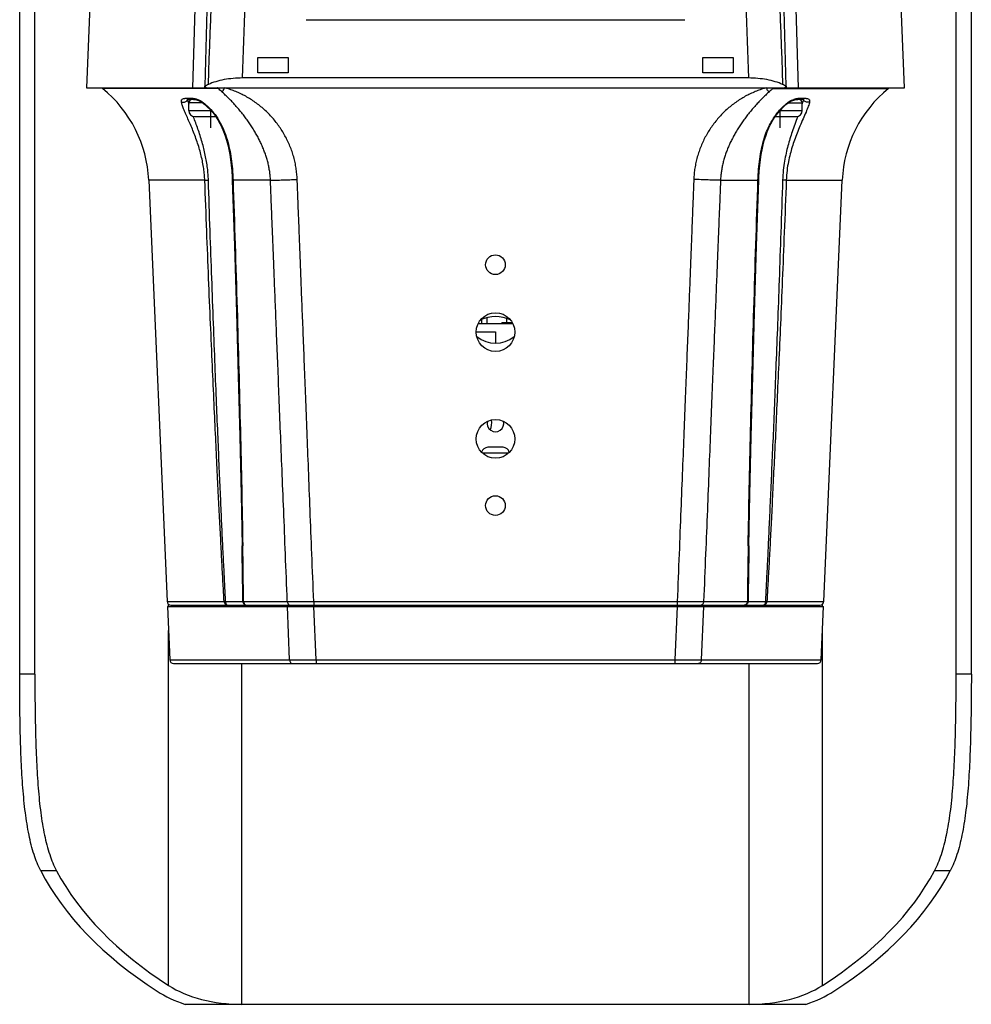
# Model space of a CAD drawing. Units: inches. Extents: x 714 to 4081, y 276 to 4950.
# Drawn here: x 1945 to 2071, y 2371 to 2501 of the extents above; entities that cross this region are included whole.
import ezdxf

# ---------------------------------------------------------------- set-up
doc = ezdxf.new("R2010")
doc.units = ezdxf.units.IN
doc.header["$MEASUREMENT"] = 0

msp = doc.modelspace()

# ---------------------------------------------------------------- linework, layer by layer
at = {"color": 7, "ltscale": 6}
for p, q in [((1959.99, 2652.34), (1953.83, 2492.15)), ((2061.83, 2492.15), (2055.68, 2652.34)), ((1967.88, 2492.15), (1969.43, 2547.08)), ((2046.23, 2547.08), (2047.78, 2492.15)), ((1970.94, 2545.81), (1969.43, 2492.36)), ((2046.23, 2492.36), (2044.73, 2545.81)), ((1945, 2414.74), (1945, 2504.34)), ((1947, 2414.74), (1947, 2504.34)), ((2068.66, 2414.74), (2068.66, 2504.34)), ((2070.67, 2414.74), (2070.67, 2504.34)), ((1982.83, 2501.15), (2032.83, 2501.15)), ((1976.44, 2496.15), (1980.44, 2496.15)), ((1976.44, 2494.15), (1976.44, 2496.15)), ((1980.44, 2496.15), (1980.44, 2494.15)), ((2035.22, 2496.15), (2039.22, 2496.15)), ((2035.22, 2494.15), (2035.22, 2496.15)), ((2039.22, 2496.15), (2039.22, 2494.15)), ((2041.25, 2493.45), (1974.41, 2493.45)), ((1980.44, 2494.15), (1976.44, 2494.15)), ((2039.22, 2494.15), (2035.22, 2494.15)), ((1953.83, 2492.15), (2061.83, 2492.15)), ((1969.43, 2492.36), (1969.65, 2492.15)), ((1969.43, 2492.15), (1969.44, 2492.36)), ((2046.01, 2492.15), (2046.23, 2492.36)), ((2046.22, 2492.36), (2046.23, 2492.15)), ((1971.2, 2492.06), (1955.94, 2492.06)), ((2044.46, 2492.06), (2059.72, 2492.06)), ((1969.2, 2490.15), (1967.33, 2490.15)), ((1967.33, 2489.15), (1967.33, 2490.15)), ((1969.05, 2490.26), (1969.07, 2490.25)), ((1969.07, 2490.25), (1969.07, 2490.25)), ((1969.07, 2490.25), (1969.44, 2489.96)), ((2046.46, 2490.15), (2048.33, 2490.15)), ((2046.6, 2490.25), (2046.6, 2490.25)), ((2048.33, 2489.15), (2048.33, 2490.15)), ((1967.33, 2489.15), (1970.27, 2489.15)), ((1967.95, 2488.3), (1967.92, 2488.38)), ((1968.13, 2488.35), (1970.89, 2488.35)), ((1970.23, 2486.85), (1970.23, 2489.19)), ((2044.77, 2488.35), (2047.53, 2488.35)), ((2045.39, 2489.15), (2048.33, 2489.15)), ((2045.43, 2486.85), (2045.43, 2489.19)), ((2047.74, 2488.38), (2047.72, 2488.31)), ((1969.44, 2479.95), (1962.05, 2479.95)), ((1962.05, 2479.95), (1964.47, 2424.33)), ((1978.11, 2479.95), (1973.17, 2479.95)), ((2037.55, 2479.95), (2042.49, 2479.95)), ((2042.6, 2479.96), (2042.61, 2480.33)), ((2046.23, 2479.95), (2053.62, 2479.95)), ((2051.19, 2424.33), (2053.62, 2479.95)), ((2005.55, 2461.02), (2010.12, 2461.02)), ((2006, 2461.58), (2006, 2461.02)), ((2006.73, 2461.02), (2006.73, 2461.81)), ((2010.06, 2461.12), (2008.68, 2461.12)), ((2008.68, 2461.02), (2008.68, 2461.12)), ((2009.33, 2461.12), (2009.33, 2461.7)), ((2005.28, 2459.92), (2007.83, 2459.92)), ((2007.83, 2459.92), (2007.83, 2458.45)), ((2008.83, 2444.69), (2006.83, 2444.69)), ((2009.55, 2443.92), (2006.11, 2443.92)), ((1964.47, 2424.33), (1971.99, 2424.33)), ((1964.5, 2423.65), (2051.16, 2423.65)), ((1964.5, 2423.65), (1964.81, 2416.63)), ((1964.64, 2423.65), (1964.64, 2423.98)), ((1964.97, 2423.85), (2050.69, 2423.85)), ((1966.83, 2423.85), (1966.84, 2423.65)), ((1970.33, 2423.85), (1970.34, 2423.65)), ((1972.19, 2424.34), (1974.47, 2424.34)), ((1974.57, 2424.33), (1980.34, 2424.33)), ((1980.65, 2416.63), (1980.37, 2423.65)), ((1981.53, 2423.85), (1981.53, 2423.65)), ((1983.83, 2424.34), (2031.84, 2424.34)), ((1983.83, 2424.34), (1983.83, 2423.85)), ((1984.13, 2416.64), (1983.85, 2423.65)), ((1984.13, 2423.85), (1984.13, 2423.65)), ((1985.99, 2423.65), (1985.98, 2423.85)), ((1987.97, 2423.65), (1987.97, 2423.85)), ((2027.69, 2423.65), (2027.7, 2423.85)), ((2029.68, 2423.65), (2029.68, 2423.85)), ((2031.53, 2423.85), (2031.53, 2423.65)), ((2031.81, 2423.65), (2031.53, 2416.64)), ((2031.84, 2424.34), (2031.84, 2423.85)), ((2034.13, 2423.85), (2034.13, 2423.65)), ((2035.29, 2423.65), (2035.01, 2416.63)), ((2035.32, 2424.33), (2041.09, 2424.33)), ((2041.19, 2424.34), (2043.47, 2424.34)), ((2043.67, 2424.33), (2051.19, 2424.33)), ((2045.33, 2423.85), (2045.32, 2423.65)), ((2048.83, 2423.85), (2048.82, 2423.65)), ((2050.85, 2416.63), (2051.16, 2423.65)), ((2051.02, 2423.65), (2051.02, 2423.98)), ((1964.64, 2373.65), (1964.64, 2420.51)), ((2051.02, 2373.65), (2051.02, 2420.51)), ((1964.81, 2416.63), (1980.65, 2416.63)), ((1965.31, 2416.15), (2050.35, 2416.15)), ((1974.33, 2371.15), (1974.33, 2416.15)), ((1984.13, 2416.64), (2031.53, 2416.64)), ((1984.13, 2416.64), (1984.13, 2416.15)), ((2031.53, 2416.64), (2031.53, 2416.15)), ((2035.01, 2416.63), (2050.85, 2416.63)), ((2041.34, 2371.15), (2041.34, 2416.15)), ((1947, 2414.74), (1945, 2414.74)), ((2070.67, 2414.74), (2068.66, 2414.74)), ((1949.86, 2388.76), (1947.77, 2388.76)), ((2067.89, 2388.76), (2065.8, 2388.76)), ((1966.84, 2371.15), (2048.82, 2371.15))]:
    msp.add_line(p, q, dxfattribs=at)
for points in [[(1967.08, 2490.6), (1967.08, 2490.6), (1967.09, 2490.6), (1967.1, 2490.61), (1967.12, 2490.61), (1967.14, 2490.62), (1967.17, 2490.62), (1967.2, 2490.63), (1967.24, 2490.63), (1967.28, 2490.63), (1967.33, 2490.64), (1967.37, 2490.64), (1967.42, 2490.64)], [(1967.42, 2490.64), (1967.47, 2490.64), (1967.51, 2490.64), (1967.56, 2490.64), (1967.61, 2490.64), (1967.66, 2490.64), (1967.71, 2490.64), (1967.76, 2490.64), (1967.8, 2490.64), (1967.85, 2490.64), (1967.9, 2490.64), (1967.94, 2490.63), (1967.99, 2490.63)], [(1967.99, 2490.63), (1968.03, 2490.63), (1968.08, 2490.62), (1968.12, 2490.62), (1968.16, 2490.61), (1968.21, 2490.6), (1968.25, 2490.59), (1968.29, 2490.59), (1968.34, 2490.58), (1968.38, 2490.56), (1968.42, 2490.55), (1968.47, 2490.54), (1968.51, 2490.53), (1968.55, 2490.51), (1968.59, 2490.5), (1968.63, 2490.48), (1968.68, 2490.47)], [(1968.68, 2490.47), (1968.72, 2490.45), (1968.76, 2490.43), (1968.8, 2490.41), (1968.85, 2490.39), (1968.89, 2490.36)], [(1968.89, 2490.36), (1968.93, 2490.34), (1968.97, 2490.32), (1969.01, 2490.29), (1969.05, 2490.26)], [(1969.44, 2489.96), (1969.82, 2489.62), (1970.19, 2489.25), (1970.54, 2488.83), (1970.87, 2488.39), (1971.17, 2487.92), (1971.45, 2487.43), (1971.7, 2486.91), (1971.93, 2486.38), (1972.14, 2485.82), (1972.32, 2485.25), (1972.48, 2484.64), (1972.62, 2484.02), (1972.74, 2483.36), (1972.85, 2482.68), (1972.93, 2481.96), (1973, 2481.19), (1973.05, 2480.37), (1973.07, 2479.96)], [(2042.61, 2480.33), (2042.66, 2481.15), (2042.73, 2481.92), (2042.81, 2482.64), (2042.91, 2483.33), (2043.03, 2483.98), (2043.18, 2484.61), (2043.33, 2485.21), (2043.52, 2485.79), (2043.72, 2486.34), (2043.94, 2486.88), (2044.19, 2487.39), (2044.47, 2487.89), (2044.77, 2488.36), (2045.1, 2488.8), (2045.45, 2489.22), (2045.81, 2489.59), (2046.19, 2489.94), (2046.6, 2490.25)], [(2046.6, 2490.25), (2046.63, 2490.28), (2046.67, 2490.3), (2046.7, 2490.32), (2046.73, 2490.34), (2046.77, 2490.36), (2046.8, 2490.38), (2046.84, 2490.4), (2046.87, 2490.41)], [(2046.87, 2490.41), (2046.91, 2490.43), (2046.94, 2490.45), (2046.98, 2490.46)], [(2046.98, 2490.46), (2047.01, 2490.48), (2047.04, 2490.49), (2047.08, 2490.5), (2047.11, 2490.51), (2047.14, 2490.52), (2047.18, 2490.53), (2047.21, 2490.54), (2047.24, 2490.55), (2047.28, 2490.56), (2047.31, 2490.57)], [(2047.31, 2490.57), (2047.34, 2490.58), (2047.37, 2490.59), (2047.41, 2490.59), (2047.44, 2490.6), (2047.47, 2490.6), (2047.5, 2490.61), (2047.54, 2490.61), (2047.57, 2490.62), (2047.6, 2490.62), (2047.64, 2490.63), (2047.67, 2490.63), (2047.7, 2490.63), (2047.74, 2490.63), (2047.77, 2490.64), (2047.81, 2490.64), (2047.84, 2490.64)], [(2047.84, 2490.64), (2047.88, 2490.64), (2047.91, 2490.64), (2047.95, 2490.64), (2047.98, 2490.64), (2048.02, 2490.64), (2048.06, 2490.64), (2048.09, 2490.64), (2048.13, 2490.64), (2048.17, 2490.64), (2048.2, 2490.64), (2048.24, 2490.64), (2048.27, 2490.64), (2048.31, 2490.64), (2048.34, 2490.64), (2048.38, 2490.64), (2048.41, 2490.63), (2048.44, 2490.63), (2048.46, 2490.63), (2048.49, 2490.62), (2048.51, 2490.62), (2048.53, 2490.61), (2048.55, 2490.61), (2048.56, 2490.61), (2048.57, 2490.6), (2048.58, 2490.6)], [(1973.07, 2479.96), (1973.36, 2471.28), (1973.62, 2462.5), (1973.86, 2454.11), (1974.06, 2446.1), (1974.23, 2438.48), (1974.36, 2431.68)], [(2041.3, 2431.68), (2041.43, 2438.44), (2041.6, 2446.06), (2041.8, 2454.07), (2042.04, 2462.46), (2042.31, 2471.24), (2042.6, 2479.96)]]:
    msp.add_lwpolyline(points, dxfattribs=at)
for centre, radius in [((2007.83, 2468.8), 1.3), ((2007.83, 2459.9), 2.55), ((2007.83, 2445.8), 2.55), ((2007.83, 2437), 1.3)]:
    msp.add_circle(centre, radius, dxfattribs=at)
for centre, radius, start, end in [((1995.83, 2437.68), 60.72, 115.2707, 115.7716), ((2019.83, 2437.68), 60.72, 64.2284, 64.7293), ((2059.54, 2492.3), 0.3, 308.9727, 330.516), ((1945.56, 2479.23), 16.5, 2.5, 51.0273), ((1956.63, 2474.95), 22.48, 47.9886, 49.5858), ((2059.17, 2474.8), 22.67, 130.4219, 132.0049), ((2070.1, 2479.23), 16.5, 128.9727, 177.5), ((1966.8, 2490.7), 0.366, 342.0573, 348.0679), ((1970.63, 2491.24), 3.51, 190.2044, 193.1191), ((1974.76, 2492.33), 7.78, 195.7274, 197.3806), ((1967.83, 2490.15), 0.5, 98.8823, 180), ((1967.56, 2488.09), 2.69, 63.2759, 73.2651), ((1967.71, 2488.38), 2.36, 57.784, 63.2728), ((1967.84, 2488.59), 2.12, 54.7582, 57.7362), ((1965.06, 2484.68), 6.91, 54.2633, 54.6583), ((1964.94, 2484.52), 7.12, 50.7329, 54.2479), ((2050.66, 2484.6), 7.01, 125.356, 127.574), ((2047.83, 2488.59), 2.12, 122.2641, 125.2416), ((2047.95, 2488.38), 2.36, 116.727, 122.2163), ((2047.83, 2490.15), 0.5, 0, 81.1142), ((2038.71, 2493.02), 10.09, 342.6143, 342.8358), ((2048.86, 2490.7), 0.365, 191.9121, 197.5769), ((1968.13, 2489.15), 0.8, 180, 270), ((2047.53, 2489.15), 0.8, 270, 0), ((2007.83, 2456.94), 5, 66.9166, 113.0755), ((2007.83, 2462.45), 4, 231.7518, 308.2313), ((2007.83, 2447.84), 1.1, 165.0856, 14.8985), ((2004.83, 2447.92), 2.5, 337.8107, 8.368), ((2006.83, 2443.84), 0.85, 90, 166.9897), ((2008.83, 2443.84), 0.85, 12.9993, 90), ((176.25, 2400.09), 1798.39, 0.77257, 1.00646), ((379, 2403.89), 1595.7, 0.73379, 0.99738), ((3637.68, 2403.88), 1596.72, 179.0027, 179.26612), ((3840.64, 2400.07), 1799.61, 178.99362, 179.22735), ((1964.97, 2424.35), 0.5, 182.5, 270), ((2013.3, 2417.48), 44.96, 171.8537, 172.1091), ((1976.88, 4145.75), 1721.43, 270.11522, 270.23122), ((2038.54, 4063.6), 1639.28, 269.76585, 269.88766), ((2002.37, 2417.48), 44.96, 7.8909, 8.1463), ((2050.69, 2424.35), 0.5, 270, 357.5), ((1965.31, 2416.65), 0.5, 182.5, 270), ((1977.17, 4139.3), 1722.68, 270.11573, 270.2314), ((2038.24, 4057.04), 1640.41, 269.76567, 269.88714), ((2050.35, 2416.65), 0.5, 270, 357.5)]:
    msp.add_arc(centre, radius, start, end, dxfattribs=at)
for centre, major_axis, ratio, start_param, end_param in [((2016.73, 2420.64), (49.76, 0), 0.966238, 3.074841, 3.078977), ((1998.93, 2420.64), (49.76, 0), 0.966238, 0.062615, 0.066752), ((2016.79, 2400.61), (72, 0), 0.57735, -2.85247, -2.411205), ((2016.79, 2400.61), (70, 0), 0.57735, -2.84396, -2.411205), ((1998.88, 2400.61), (70, 0), 0.57735, -0.730388, -0.297633), ((1998.88, 2400.61), (72, 0), 0.57735, -0.730388, -0.289123), ((1974.33, 2378.65), (15, 0), 0.57735, -2.411205, -2.093111), ((1974.33, 2378.65), (13, 0), 0.57735, -2.411205, -1.570796), ((2041.34, 2378.65), (13, 0), 0.57735, -1.570796, -0.730388), ((2041.34, 2378.65), (15, 0), 0.57735, -1.048482, -0.730388)]:
    msp.add_ellipse(centre, major_axis=major_axis, ratio=ratio, start_param=start_param, end_param=end_param, dxfattribs=at)
for points, start_tangent, end_tangent in [([(1974.41, 2493.45), (1975.82, 2532.44), (1977.18, 2570.15)], (0.035917, 0.999355), (0.036158, 0.999346)), ([(2038.48, 2570.15), (2039.85, 2532.44), (2041.25, 2493.45)], (0.036158, -0.999346), (0.035917, -0.999355)), ([(1969.91, 2492.59), (1970.91, 2519.83), (1971.9, 2546.45)], (0.036683, 0.999327), (0.036924, 0.999318)), ([(2043.77, 2546.45), (2044.75, 2519.83), (2045.75, 2492.59)], (0.036924, -0.999318), (0.036683, -0.999327)), ([(1974.41, 2493.45), (1973.19, 2493.39), (1971.99, 2493.23), (1970.88, 2492.96), (1969.91, 2492.59)], (-1, 0), (-0.904293, -0.426912)), ([(2045.75, 2492.59), (2044.78, 2492.96), (2043.67, 2493.23), (2042.47, 2493.39), (2041.25, 2493.45)], (-0.904293, 0.426912), (-1, 0)), ([(1971.2, 2492.06), (1971.16, 2492.13), (1971.14, 2492.15)], (-0.679569, 0.733612), (-0.388991, 0.921242)), ([(1971.29, 2492.15), (1971.26, 2492.1), (1971.21, 2492.08)], (-0.489974, -0.871737), (-0.789054, -0.614324)), ([(1971.68, 2491.64), (1971.82, 2491.73), (1971.94, 2491.91), (1972.03, 2492.15)], (0.957073, 0.289845), (0.250265, 0.968177)), ([(1981.64, 2480.06), (1981.59, 2480.8), (1981.5, 2481.55), (1981.36, 2482.28), (1981.18, 2483.02), (1980.96, 2483.74), (1980.69, 2484.45), (1980.38, 2485.15), (1980.03, 2485.83), (1979.64, 2486.49), (1979.21, 2487.13), (1978.75, 2487.74), (1978.25, 2488.33), (1977.71, 2488.89), (1977.15, 2489.41), (1976.56, 2489.9), (1975.95, 2490.34), (1975.33, 2490.75), (1974.68, 2491.12), (1974.03, 2491.44), (1973.37, 2491.72), (1972.7, 2491.96), (1972.04, 2492.15)], (-0.039029, 0.999238), (-0.968651, 0.248425)), ([(2043.63, 2492.15), (2042.96, 2491.96), (2042.3, 2491.72), (2041.64, 2491.44), (2040.98, 2491.12), (2040.34, 2490.75), (2039.71, 2490.34), (2039.1, 2489.9), (2038.51, 2489.41), (2037.95, 2488.89), (2037.42, 2488.33), (2036.92, 2487.74), (2036.45, 2487.13), (2036.02, 2486.49), (2035.63, 2485.83), (2035.28, 2485.15), (2034.97, 2484.45), (2034.71, 2483.74), (2034.48, 2483.02), (2034.3, 2482.29), (2034.16, 2481.55), (2034.07, 2480.81), (2034.02, 2480.06)], (-0.968696, -0.24825), (-0.039029, -0.999238)), ([(2043.98, 2491.63), (2043.87, 2491.69), (2043.77, 2491.81), (2043.69, 2491.96), (2043.63, 2492.15)], (-0.956768, 0.290853), (-0.248373, 0.968665)), ([(2044.39, 2492.15), (2044.41, 2492.12), (2044.46, 2492.08)], (0.579714, -0.81482), (0.969169, -0.246398)), ([(2044.52, 2492.15), (2044.51, 2492.13), (2044.49, 2492.09)], (-0.38899, -0.921242), (-0.569645, -0.821891)), ([(1978.11, 2479.95), (1978.08, 2480.53), (1978.01, 2481.1), (1977.91, 2481.67), (1977.79, 2482.24), (1977.63, 2482.81), (1977.45, 2483.38), (1977.24, 2483.94), (1977.01, 2484.51), (1976.75, 2485.07), (1976.47, 2485.62), (1976.16, 2486.17), (1975.83, 2486.72), (1975.49, 2487.26), (1975.12, 2487.79), (1974.73, 2488.32), (1974.33, 2488.83), (1973.92, 2489.33), (1973.49, 2489.82), (1973.06, 2490.3), (1972.61, 2490.76), (1972.15, 2491.2), (1971.67, 2491.65)], (-0.042582, 0.999093), (-0.743008, 0.669283)), ([(2043.99, 2491.65), (2043.51, 2491.2), (2043.06, 2490.76), (2042.61, 2490.3), (2042.17, 2489.82), (2041.74, 2489.33), (2041.33, 2488.83), (2040.93, 2488.32), (2040.55, 2487.79), (2040.18, 2487.26), (2039.83, 2486.72), (2039.5, 2486.18), (2039.2, 2485.62), (2038.91, 2485.07), (2038.65, 2484.51), (2038.42, 2483.94), (2038.21, 2483.38), (2038.03, 2482.81), (2037.88, 2482.24), (2037.75, 2481.67), (2037.66, 2481.1), (2037.59, 2480.53), (2037.55, 2479.95)], (-0.742951, -0.669346), (-0.042582, -0.999093)), ([(2044.49, 2492.09), (2044.46, 2492.06)], (-0.569645, -0.821891), (-0.679569, -0.733612)), ([(1966.36, 2490.32), (1966.35, 2490.42), (1966.37, 2490.51), (1966.41, 2490.58)], (-0.175339, 0.984508), (0.584802, 0.811176)), ([(1966.36, 2490.32), (1966.55, 2490.25), (1966.76, 2490.26), (1966.96, 2490.34), (1967.1, 2490.48), (1967.15, 2490.58)], (0.852185, -0.52324), (0.307452, 0.951563)), ([(1969.44, 2479.95), (1969.39, 2480.7), (1969.3, 2481.49), (1969.16, 2482.32), (1968.98, 2483.16), (1968.76, 2483.99), (1968.5, 2484.83), (1968.2, 2485.68), (1967.88, 2486.5), (1967.55, 2487.29), (1967.22, 2488.05), (1966.91, 2488.75), (1966.65, 2489.38), (1966.46, 2489.9), (1966.36, 2490.32)], (-0.038159, 0.999272), (-0.176046, 0.984382)), ([(1966.41, 2490.58), (1966.53, 2490.69), (1966.73, 2490.75), (1966.85, 2490.77)], (0.584668, 0.811273), (0.993009, 0.118041)), ([(1966.85, 2490.77), (1966.98, 2490.79), (1967.26, 2490.79), (1967.39, 2490.79)], (0.993009, 0.118041), (0.999943, -0.010632)), ([(1967.27, 2490.22), (1967.21, 2490.45)], (-0.270456, 0.962732), (-0.225853, 0.974161)), ([(1967.39, 2490.79), (1967.51, 2490.79), (1967.76, 2490.78), (1967.99, 2490.75), (1968.22, 2490.7), (1968.34, 2490.67)], (0.999943, -0.010632), (0.957332, -0.28899)), ([(1969.06, 2490.32), (1969.07, 2490.25), (1969.07, 2490.25)], (-0.22644, -0.974025), (0.867845, -0.496835)), ([(1969.45, 2490.03), (1969.83, 2489.69), (1970.6, 2488.86), (1971.31, 2487.83), (1971.92, 2486.63), (1972.38, 2485.35), (1972.71, 2484.07), (1972.93, 2482.79), (1973.08, 2481.45), (1973.17, 2479.95)], (0.774372, -0.63273), (0.034253, -0.999413)), ([(2042.49, 2479.95), (2042.58, 2481.41), (2042.73, 2482.75), (2042.94, 2484.01), (2043.22, 2485.15), (2043.55, 2486.16), (2043.93, 2487.04), (2044.34, 2487.82), (2044.78, 2488.49), (2045.24, 2489.07), (2045.7, 2489.57), (2046.16, 2489.98), (2046.38, 2490.16)], (0.03424, 0.999414), (0.792636, 0.609695)), ([(2049.31, 2490.32), (2049.14, 2489.73), (2048.84, 2488.96), (2048.45, 2488.06), (2048.03, 2487.1), (2047.65, 2486.16), (2047.31, 2485.25), (2047.01, 2484.35), (2046.75, 2483.42), (2046.52, 2482.41), (2046.33, 2481.25), (2046.23, 2479.95)], (-0.176113, -0.98437), (-0.038211, -0.99927)), ([(2046.6, 2490.32), (2046.6, 2490.25), (2046.6, 2490.25)], (0.226386, -0.974038), (-0.868167, -0.496273)), ([(2046.89, 2490.49), (2047, 2490.54), (2047.21, 2490.63), (2047.33, 2490.67)], (0.892706, 0.450639), (0.957341, 0.288959)), ([(2047.33, 2490.67), (2047.44, 2490.7), (2047.67, 2490.75), (2047.91, 2490.78), (2048.15, 2490.79), (2048.27, 2490.79)], (0.957341, 0.288959), (0.99994, 0.010972)), ([(2048.27, 2490.79), (2048.4, 2490.79), (2048.68, 2490.79), (2048.81, 2490.77)], (0.99994, 0.010972), (0.99316, -0.11676)), ([(2048.44, 2490.37), (2048.34, 2490.04)], (-0.242989, -0.970029), (-0.2951, -0.955466)), ([(2048.49, 2490.62), (2048.44, 2490.37)], (-0.175663, -0.98445), (-0.242989, -0.970029)), ([(2049.31, 2490.32), (2049.12, 2490.25), (2048.9, 2490.26), (2048.71, 2490.34), (2048.56, 2490.48), (2048.51, 2490.58)], (-0.852179, -0.52325), (-0.30144, 0.953485)), ([(2048.81, 2490.77), (2048.94, 2490.75), (2049.13, 2490.69), (2049.26, 2490.58)], (0.99316, -0.11676), (0.584676, -0.811267)), ([(2049.26, 2490.58), (2049.3, 2490.51), (2049.31, 2490.42), (2049.31, 2490.32)], (0.584807, -0.811172), (-0.175341, -0.984508)), ([(1969.92, 2479.97), (1969.88, 2480.74), (1969.8, 2481.55), (1969.67, 2482.41), (1969.51, 2483.27), (1969.32, 2484.12), (1969.09, 2484.99), (1968.82, 2485.86), (1968.54, 2486.71), (1968.24, 2487.53), (1967.95, 2488.3)], (-0.032892, 0.999459), (-0.356014, 0.934481)), ([(2047.72, 2488.31), (2047.35, 2487.33), (2047.01, 2486.36), (2046.71, 2485.43), (2046.44, 2484.5), (2046.21, 2483.54), (2046, 2482.49), (2045.84, 2481.3), (2045.75, 2479.97)], (-0.356134, -0.934435), (-0.032945, -0.999457)), ([(1969.44, 2479.95), (1969.56, 2479.96), (1969.73, 2479.96), (1969.92, 2479.97)], (0.999999, 0.001598), (0.999193, 0.040165)), ([(1971.99, 2424.33), (1971.86, 2426.67), (1971.72, 2429.19), (1971.58, 2431.95), (1971.42, 2434.96), (1971.25, 2438.28), (1971.07, 2441.92), (1970.88, 2445.94), (1970.67, 2450.41), (1970.45, 2455.44), (1970.2, 2461.01), (1969.95, 2466.98), (1969.7, 2473.24), (1969.44, 2479.95)], (-0.05703, 0.998372), (-0.038149, 0.999272)), ([(1972.19, 2424.34), (1972.07, 2426.68), (1971.95, 2429.21), (1971.81, 2431.96), (1971.67, 2434.98), (1971.52, 2438.29), (1971.36, 2441.94), (1971.19, 2445.96), (1971, 2450.43), (1970.8, 2455.45), (1970.59, 2461.02), (1970.37, 2467), (1970.14, 2473.25), (1969.92, 2479.97)], (-0.051727, 0.998661), (-0.032895, 0.999459)), ([(1973.17, 2479.95), (1973.09, 2479.95)], (-0.999999, 0.001326), (0.21853, 0.97583)), ([(1973.17, 2479.95), (1973.71, 2462.98), (1974.14, 2446.9), (1974.46, 2431.67)], (0.034287, -0.999412), (0.017242, -0.999851)), ([(1978.11, 2479.95), (1978.87, 2479.97), (1979.73, 2479.99), (1980.67, 2480.02), (1981.64, 2480.06)], (0.999866, 0.016369), (0.999239, 0.039012)), ([(1980.34, 2424.33), (1980.09, 2430.59), (1979.86, 2436.39), (1979.64, 2441.74), (1979.44, 2446.69), (1979.26, 2451.28), (1979.09, 2455.52), (1978.93, 2459.46), (1978.79, 2463.1), (1978.65, 2466.48), (1978.53, 2469.61), (1978.41, 2472.51), (1978.3, 2475.2), (1978.2, 2477.68), (1978.11, 2479.95)], (-0.040199, 0.999192), (-0.03361, 0.999435)), ([(1983.83, 2424.34), (1983.58, 2430.62), (1983.35, 2436.42), (1983.14, 2441.79), (1982.95, 2446.75), (1982.77, 2451.34), (1982.6, 2455.59), (1982.45, 2459.53), (1982.3, 2463.18), (1982.17, 2466.56), (1982.05, 2469.7), (1981.94, 2472.61), (1981.83, 2475.3), (1981.73, 2477.79), (1981.64, 2480.06)], (-0.039266, 0.999229), (-0.045564, 0.998961)), ([(2034.02, 2480.06), (2033.93, 2477.79), (2033.83, 2475.3), (2033.73, 2472.61), (2033.61, 2469.7), (2033.49, 2466.56), (2033.36, 2463.18), (2033.22, 2459.53), (2033.06, 2455.6), (2032.9, 2451.34), (2032.72, 2446.75), (2032.52, 2441.79), (2032.31, 2436.42), (2032.08, 2430.62), (2031.84, 2424.34)], (-0.045627, -0.998959), (-0.039266, -0.999229)), ([(2037.55, 2479.95), (2036.79, 2479.96), (2035.93, 2479.99), (2034.99, 2480.02), (2034.02, 2480.06)], (-0.999968, 0.008016), (-0.998991, 0.044917)), ([(2037.55, 2479.95), (2037.46, 2477.68), (2037.36, 2475.2), (2037.25, 2472.51), (2037.14, 2469.61), (2037.01, 2466.48), (2036.88, 2463.1), (2036.73, 2459.46), (2036.57, 2455.53), (2036.4, 2451.28), (2036.22, 2446.7), (2036.02, 2441.74), (2035.81, 2436.39), (2035.57, 2430.6), (2035.32, 2424.33)], (-0.033567, -0.999436), (-0.040199, -0.999192)), ([(2041.2, 2431.67), (2041.52, 2446.86), (2041.95, 2462.94), (2042.49, 2479.95)], (0.017242, 0.999851), (0.034287, 0.999412)), ([(2042.49, 2479.95), (2042.58, 2479.95)], (0.999999, 0.001327), (-0.218502, 0.975837)), ([(2045.75, 2479.97), (2045.51, 2473.07), (2045.29, 2466.75), (2045.08, 2460.98), (2044.87, 2455.71), (2044.68, 2450.88), (2044.5, 2446.46), (2044.32, 2442.4), (2044.16, 2438.67), (2044, 2435.26), (2043.86, 2432.14), (2043.72, 2429.31), (2043.59, 2426.72), (2043.47, 2424.34)], (-0.032895, -0.999459), (-0.051727, -0.998661)), ([(2046.23, 2479.95), (2045.96, 2473.05), (2045.7, 2466.74), (2045.46, 2460.97), (2045.23, 2455.7), (2045.01, 2450.87), (2044.81, 2446.45), (2044.61, 2442.39), (2044.43, 2438.66), (2044.26, 2435.24), (2044.1, 2432.13), (2043.95, 2429.3), (2043.8, 2426.71), (2043.67, 2424.33)], (-0.038149, -0.999272), (-0.05703, -0.998372)), ([(2046.23, 2479.95), (2046.1, 2479.96), (2045.93, 2479.96), (2045.75, 2479.97)], (-0.999999, 0.001597), (-0.999193, 0.040165)), ([(1971.99, 2424.33), (1972.05, 2424.33), (1972.12, 2424.33), (1972.19, 2424.34)], (0.99732, 0.073169), (0.998079, 0.061947)), ([(1971.99, 2424.33), (1972.03, 2424.14), (1972.13, 2423.99), (1972.26, 2423.88), (1972.42, 2423.85)], (0.037364, -0.999302), (1, 0)), ([(1972.19, 2424.34), (1972.21, 2424.15), (1972.26, 2423.99), (1972.34, 2423.89), (1972.42, 2423.85)], (0.008037, -0.999968), (1, 0)), ([(1974.47, 2424.34), (1974.52, 2424.15), (1974.62, 2423.99), (1974.78, 2423.89), (1974.97, 2423.85)], (0.017394, -0.999849), (1, 0)), ([(1974.47, 2424.34), (1974.52, 2424.33), (1974.57, 2424.33)], (0.832074, -0.554665), (0.997968, -0.063725)), ([(1974.57, 2424.33), (1974.61, 2424.14), (1974.64, 2424.06)], (0.035221, -0.99938), (0.495394, -0.868668)), ([(1974.64, 2424.06), (1974.69, 2423.99), (1974.82, 2423.88), (1974.97, 2423.85)], (0.495394, -0.868668), (1, 0)), ([(1980.34, 2424.33), (1980.39, 2424.09), (1980.52, 2423.91), (1980.6, 2423.87)], (0.030415, -0.999537), (0.935464, -0.353422)), ([(1980.6, 2423.87), (1980.69, 2423.85)], (0.935464, -0.353422), (1, 0)), ([(2035.06, 2423.87), (2034.97, 2423.85)], (-0.935465, -0.353418), (-1, 0)), ([(2035.32, 2424.33), (2035.27, 2424.09), (2035.14, 2423.91), (2035.06, 2423.87)], (-0.030415, -0.999537), (-0.935465, -0.353418)), ([(2041.19, 2424.34), (2041.15, 2424.15), (2041.04, 2423.99), (2040.88, 2423.89), (2040.69, 2423.85)], (-0.017394, -0.999849), (-1, 0)), ([(2041.02, 2424.06), (2040.97, 2423.99), (2040.84, 2423.88), (2040.69, 2423.85)], (-0.495271, -0.868739), (-1, 0)), ([(2041.09, 2424.33), (2041.06, 2424.14), (2041.02, 2424.06)], (-0.035221, -0.99938), (-0.495271, -0.868739)), ([(2041.09, 2424.33), (2041.14, 2424.33), (2041.19, 2424.34)], (0.997967, 0.063725), (0.832072, 0.554667)), ([(2043.47, 2424.34), (2043.45, 2424.15), (2043.4, 2423.99), (2043.33, 2423.89), (2043.24, 2423.85)], (-0.008037, -0.999968), (-1, 0)), ([(2043.67, 2424.33), (2043.63, 2424.14), (2043.54, 2423.99), (2043.4, 2423.88), (2043.24, 2423.85)], (-0.037364, -0.999302), (-1, 0)), ([(2043.47, 2424.34), (2043.55, 2424.33), (2043.61, 2424.33), (2043.67, 2424.33)], (0.998079, -0.061947), (0.99732, -0.073167)), ([(1980.65, 2416.63), (1980.68, 2416.44), (1980.76, 2416.29), (1980.87, 2416.18), (1981, 2416.15)], (0.030352, -0.999539), (1, 0)), ([(2035.01, 2416.63), (2034.98, 2416.44), (2034.9, 2416.29), (2034.79, 2416.18), (2034.66, 2416.15)], (-0.030352, -0.999539), (-1, 0)), ([(1947.77, 2388.76), (1946.89, 2390.91), (1946.23, 2393.5), (1945.75, 2396.45), (1945.42, 2399.73), (1945.21, 2403.25), (1945.08, 2406.97), (1945.02, 2410.82), (1945, 2414.74)], (-0.457999, 0.888953), (0, 1)), ([(1947, 2414.74), (1947.02, 2410.81), (1947.09, 2406.95), (1947.22, 2403.22), (1947.44, 2399.69), (1947.78, 2396.43), (1948.27, 2393.48), (1948.96, 2390.91), (1949.86, 2388.76)], (0, -1), (0.469187, -0.883099)), ([(2065.8, 2388.76), (2066.71, 2390.91), (2067.39, 2393.49), (2067.89, 2396.45), (2068.22, 2399.72), (2068.44, 2403.25), (2068.57, 2406.97), (2068.64, 2410.82), (2068.66, 2414.74)], (0.469187, 0.883099), (0, 1)), ([(2070.67, 2414.74), (2070.65, 2410.81), (2070.58, 2406.95), (2070.45, 2403.22), (2070.24, 2399.69), (2069.91, 2396.43), (2069.43, 2393.48), (2068.77, 2390.91), (2067.89, 2388.76)], (0, -1), (-0.457999, -0.888953))]:
    msp.add_spline(points, degree=3, dxfattribs=dict(at, start_tangent=start_tangent, end_tangent=end_tangent))

doc.saveas('drawing.dxf')
